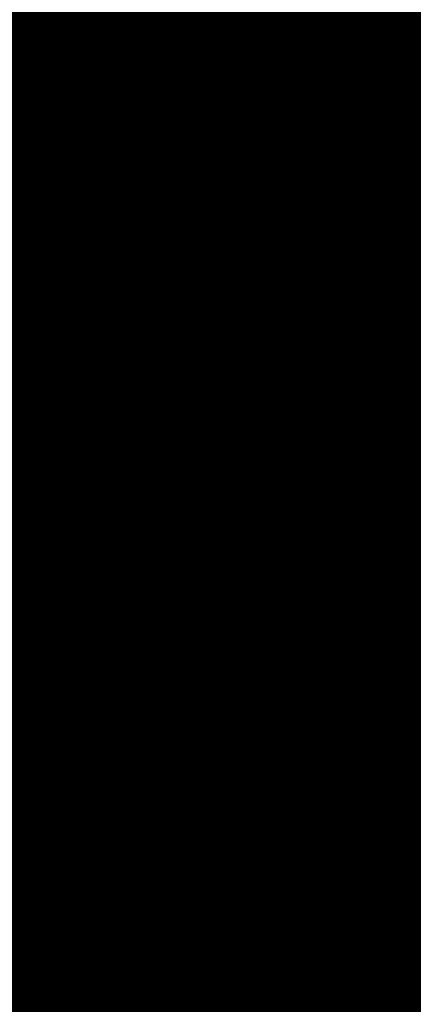
# Model space of a CAD drawing. Units: inches. Extents: x -69 to 81, y -7 to 97.
# Drawn here: x 9 to 9, y 54 to 54 of the extents above; entities that cross this region are included whole.
import ezdxf

# ---------------------------------------------------------------- set-up
doc = ezdxf.new("R2010")
doc.units = ezdxf.units.IN
doc.header["$MEASUREMENT"] = 0

# ---------------------------------------------------------------- blocks, each defined once
blk = doc.blocks.new('PeakFlow C front')
at = {"color": 8}
for p, q in [((8.01183, 55.18062), (8.0051, 55.18062)), ((8.01855, 55.18062), (8.01183, 55.18062)), ((8.02528, 55.18062), (8.01855, 55.18062)), ((8.03201, 55.18062), (8.02528, 55.18062)), ((8.03874, 55.18062), (8.03201, 55.18062)), ((8.04547, 55.18062), (8.03874, 55.18062)), ((8.0522, 55.18062), (8.04547, 55.18062)), ((8.05892, 55.18062), (8.0522, 55.18062)), ((8.06565, 55.18062), (8.05892, 55.18062)), ((8.07238, 55.18062), (8.06565, 55.18062)), ((8.07911, 55.18062), (8.07238, 55.18062)), ((8.08584, 55.18062), (8.07911, 55.18062)), ((8.09256, 55.18062), (8.08584, 55.18062)), ((8.09929, 55.18062), (8.09256, 55.18062)), ((8.10602, 55.18062), (8.09929, 55.18062)), ((8.11275, 55.18062), (8.10602, 55.18062)), ((8.11948, 55.18062), (8.11275, 55.18062)), ((8.12621, 55.18062), (8.11948, 55.18062)), ((8.13293, 55.18062), (8.12621, 55.18062)), ((8.13966, 55.18062), (8.13293, 55.18062)), ((8.14639, 55.18062), (8.13966, 55.18062)), ((8.15312, 55.18062), (8.14639, 55.18062)), ((8.15985, 55.18062), (8.15312, 55.18062)), ((8.16658, 55.18062), (8.15985, 55.18062)), ((8.1733, 55.18062), (8.16658, 55.18062)), ((8.18003, 55.18062), (8.1733, 55.18062)), ((8.18676, 55.18062), (8.18003, 55.18062)), ((8.19349, 55.18062), (8.18676, 55.18062)), ((8.20022, 55.18062), (8.19349, 55.18062)), ((8.20695, 55.18062), (8.20022, 55.18062)), ((8.21367, 55.18062), (8.20695, 55.18062)), ((8.2204, 55.18062), (8.21367, 55.18062)), ((8.22713, 55.18062), (8.2204, 55.18062)), ((8.23386, 55.18062), (8.22713, 55.18062)), ((8.24059, 55.18062), (8.23386, 55.18062)), ((8.24731, 55.18062), (8.24059, 55.18062)), ((8.04547, 55.16044), (8.0522, 55.16716)), ((8.0522, 55.16716), (8.05892, 55.16716)), ((8.05892, 55.16716), (8.06565, 55.16716)), ((8.06565, 55.16716), (8.07238, 55.16716)), ((8.07238, 55.16716), (8.07911, 55.16716)), ((8.07911, 55.16716), (8.08584, 55.16716)), ((8.08584, 55.16716), (8.09256, 55.16716)), ((8.09256, 55.16716), (8.09929, 55.16716)), ((8.09929, 55.16716), (8.10602, 55.16716)), ((8.10602, 55.16716), (8.11275, 55.16716)), ((8.11275, 55.16716), (8.11948, 55.16716)), ((8.11948, 55.16716), (8.12621, 55.16716)), ((8.12621, 55.16716), (8.13293, 55.16716)), ((8.13293, 55.16716), (8.13966, 55.16716)), ((8.13966, 55.16716), (8.14639, 55.16716)), ((8.14639, 55.16716), (8.15312, 55.16716)), ((8.15312, 55.16716), (8.15985, 55.16716)), ((8.15985, 55.16716), (8.16658, 55.16716)), ((8.16658, 55.16716), (8.1733, 55.16716)), ((8.1733, 55.16716), (8.18003, 55.16716)), ((8.18003, 55.16716), (8.18676, 55.16044)), ((8.0051, 55.16044), (8.01183, 55.16044)), ((8.01183, 55.16044), (8.01855, 55.16044)), ((8.01855, 55.16044), (8.02528, 55.16044)), ((8.02528, 55.16044), (8.03201, 55.16044)), ((8.03201, 55.16044), (8.03874, 55.16044)), ((8.03874, 55.16044), (8.04547, 55.16044)), ((8.18676, 55.16044), (8.19349, 55.16044)), ((8.19349, 55.16044), (8.20022, 55.16044)), ((8.20022, 55.16044), (8.20695, 55.16044)), ((8.20695, 55.16044), (8.21367, 55.16044)), ((8.21367, 55.16044), (8.2204, 55.16044)), ((8.2204, 55.16044), (8.22713, 55.16044)), ((8.22713, 55.16044), (8.23386, 55.16044)), ((8.23386, 55.16044), (8.24059, 55.16044)), ((8.24059, 55.16044), (8.24731, 55.16044)), ((8.0051, 55.14698), (8.01183, 55.14698)), ((8.01183, 55.14698), (8.01855, 55.14698)), ((8.01855, 55.14698), (8.02528, 55.14698)), ((8.02528, 55.14698), (8.03201, 55.14698)), ((8.03201, 55.14698), (8.03874, 55.14698)), ((8.03874, 55.14698), (8.04547, 55.14698)), ((8.04547, 55.14698), (8.0522, 55.14698)), ((8.0522, 55.14698), (8.05892, 55.14698)), ((8.05892, 55.14698), (8.06565, 55.14698)), ((8.06565, 55.14698), (8.07238, 55.14698)), ((8.07238, 55.14698), (8.07911, 55.14698)), ((8.07911, 55.14698), (8.08584, 55.14698)), ((8.08584, 55.14698), (8.09256, 55.14698)), ((8.09256, 55.14698), (8.09929, 55.14698)), ((8.09929, 55.14698), (8.10602, 55.14698)), ((8.10602, 55.14698), (8.11275, 55.14698)), ((8.11275, 55.14698), (8.11948, 55.14698)), ((8.11948, 55.14698), (8.12621, 55.14698)), ((8.12621, 55.14698), (8.13293, 55.14698)), ((8.13293, 55.14698), (8.13966, 55.14698)), ((8.13966, 55.14698), (8.14639, 55.14698)), ((8.14639, 55.14698), (8.15312, 55.14698)), ((8.15312, 55.14698), (8.15985, 55.14698)), ((8.15985, 55.14698), (8.16658, 55.14698)), ((8.16658, 55.14698), (8.1733, 55.14698)), ((8.1733, 55.14698), (8.18003, 55.14698)), ((8.18003, 55.14698), (8.18676, 55.14698)), ((8.18676, 55.14698), (8.19349, 55.14698)), ((8.19349, 55.14698), (8.20022, 55.14698)), ((8.20022, 55.14698), (8.20695, 55.14698)), ((8.20695, 55.14698), (8.21367, 55.14698)), ((8.21367, 55.14698), (8.2204, 55.14698)), ((8.2204, 55.14698), (8.22713, 55.14698)), ((8.22713, 55.14698), (8.23386, 55.14698)), ((8.23386, 55.14698), (8.24059, 55.14698)), ((8.24059, 55.14698), (8.24731, 55.14698)), ((8.01183, 55.10661), (8.0051, 55.10661)), ((8.02528, 55.10661), (8.01183, 55.10661)), ((8.03201, 55.10661), (8.02528, 55.10661)), ((8.03874, 55.10661), (8.03201, 55.10661)), ((8.0522, 55.10661), (8.03874, 55.10661)), ((8.05892, 55.10661), (8.0522, 55.10661)), ((8.06565, 55.10661), (8.05892, 55.10661)), ((8.07911, 55.10661), (8.06565, 55.10661)), ((8.08584, 55.10661), (8.07911, 55.10661)), ((8.09256, 55.10661), (8.08584, 55.10661)), ((8.10602, 55.10661), (8.09256, 55.10661)), ((8.11275, 55.10661), (8.10602, 55.10661)), ((8.11948, 55.10661), (8.11275, 55.10661)), ((8.12621, 55.10661), (8.11948, 55.10661)), ((8.13966, 55.10661), (8.12621, 55.10661)), ((8.14639, 55.10661), (8.13966, 55.10661)), ((8.15312, 55.10661), (8.14639, 55.10661)), ((8.16658, 55.10661), (8.15312, 55.10661)), ((8.1733, 55.10661), (8.16658, 55.10661)), ((8.18003, 55.10661), (8.1733, 55.10661)), ((8.19349, 55.10661), (8.18003, 55.10661)), ((8.20022, 55.10661), (8.19349, 55.10661)), ((8.20695, 55.10661), (8.20022, 55.10661)), ((8.2204, 55.10661), (8.20695, 55.10661)), ((8.22713, 55.10661), (8.2204, 55.10661)), ((8.23386, 55.10661), (8.22713, 55.10661)), ((8.24731, 55.10661), (8.23386, 55.10661)), ((8.01855, 55.08643), (8.0051, 55.08643)), ((8.02528, 55.08643), (8.01855, 55.08643)), ((8.03201, 55.08643), (8.02528, 55.08643)), ((8.03874, 55.08643), (8.03201, 55.08643)), ((8.0522, 55.08643), (8.03874, 55.08643)), ((8.05892, 55.08643), (8.0522, 55.08643)), ((8.06565, 55.08643), (8.05892, 55.08643)), ((8.07911, 55.08643), (8.06565, 55.08643)), ((8.08584, 55.08643), (8.07911, 55.08643)), ((8.09256, 55.08643), (8.08584, 55.08643)), ((8.10602, 55.08643), (8.09256, 55.08643)), ((8.11275, 55.08643), (8.10602, 55.08643)), ((8.11948, 55.08643), (8.11275, 55.08643)), ((8.12621, 55.08643), (8.11948, 55.08643)), ((8.13966, 55.08643), (8.12621, 55.08643)), ((8.14639, 55.08643), (8.13966, 55.08643)), ((8.15312, 55.08643), (8.14639, 55.08643)), ((8.16658, 55.08643), (8.15312, 55.08643)), ((8.1733, 55.08643), (8.16658, 55.08643)), ((8.18003, 55.08643), (8.1733, 55.08643)), ((8.19349, 55.08643), (8.18003, 55.08643)), ((8.20022, 55.08643), (8.19349, 55.08643)), ((8.20695, 55.08643), (8.20022, 55.08643)), ((8.21367, 55.08643), (8.20695, 55.08643)), ((8.22713, 55.08643), (8.21367, 55.08643)), ((8.23386, 55.08643), (8.22713, 55.08643)), ((8.24059, 55.08643), (8.23386, 55.08643)), ((8.25404, 55.08643), (8.24059, 55.08643)), ((8.0051, 55.06624), (8.01855, 55.06624)), ((8.01855, 55.06624), (8.02528, 55.06624)), ((8.02528, 55.06624), (8.03201, 55.06624)), ((8.03201, 55.06624), (8.04547, 55.06624)), ((8.04547, 55.06624), (8.0522, 55.06624)), ((8.0522, 55.06624), (8.05892, 55.06624)), ((8.05892, 55.06624), (8.06565, 55.06624)), ((8.06565, 55.06624), (8.07911, 55.06624)), ((8.07911, 55.06624), (8.08584, 55.06624)), ((8.08584, 55.06624), (8.09256, 55.06624)), ((8.09256, 55.06624), (8.10602, 55.06624)), ((8.10602, 55.06624), (8.11275, 55.06624)), ((8.11275, 55.06624), (8.11948, 55.06624)), ((8.11948, 55.06624), (8.13293, 55.06624)), ((8.13293, 55.06624), (8.13966, 55.06624)), ((8.13966, 55.06624), (8.14639, 55.06624)), ((8.14639, 55.06624), (8.15312, 55.06624)), ((8.15312, 55.06624), (8.16658, 55.06624)), ((8.16658, 55.06624), (8.1733, 55.06624)), ((8.1733, 55.06624), (8.18003, 55.06624)), ((8.18003, 55.06624), (8.19349, 55.06624)), ((8.19349, 55.06624), (8.20022, 55.06624)), ((8.20022, 55.06624), (8.20695, 55.06624)), ((8.20695, 55.06624), (8.21367, 55.06624)), ((8.21367, 55.06624), (8.22713, 55.06624)), ((8.22713, 55.06624), (8.23386, 55.06624)), ((8.23386, 55.06624), (8.24059, 55.06624)), ((8.24059, 55.06624), (8.25404, 55.06624)), ((8.06565, 54.95859), (8.06565, 55.03933)), ((8.06565, 55.03933), (8.18676, 55.03933)), ((8.07238, 55.0326), (8.06565, 55.03933)), ((8.06565, 55.03933), (8.06565, 55.0326)), ((8.18676, 55.03933), (8.18003, 55.03933)), ((8.18003, 55.03933), (8.18003, 55.0326)), ((8.18676, 55.03933), (8.18676, 54.95859)), ((8.18676, 55.0326), (8.18676, 55.03933)), ((8.06565, 55.0326), (8.06565, 55.02587)), ((8.07911, 55.0326), (8.07238, 55.0326)), ((8.08584, 55.02587), (8.07911, 55.0326)), ((8.1733, 55.0326), (8.16658, 55.0326)), ((8.16658, 55.0326), (8.16658, 55.02587)), ((8.18003, 55.0326), (8.1733, 55.0326)), ((8.18003, 55.02587), (8.18003, 55.0326)), ((8.18003, 55.0326), (8.18676, 55.0326)), ((8.06565, 55.02587), (8.07238, 55.02587)), ((8.07238, 55.02587), (8.07238, 55.01914)), ((8.09256, 55.02587), (8.08584, 55.02587)), ((8.09256, 55.01914), (8.09256, 55.02587)), ((8.15985, 55.02587), (8.15312, 55.01914)), ((8.16658, 55.02587), (8.15985, 55.02587)), ((8.18003, 55.01914), (8.18003, 55.02587)), ((8.07238, 55.01914), (8.07238, 55.01241)), ((8.09929, 55.01914), (8.09256, 55.01914)), ((8.10602, 55.01914), (8.09929, 55.01914)), ((8.10602, 55.01241), (8.10602, 55.01914)), ((8.15312, 55.01914), (8.14639, 55.01914)), ((8.14639, 55.01914), (8.14639, 55.01241)), ((8.1733, 55.01241), (8.1733, 55.01914)), ((8.1733, 55.01914), (8.18003, 55.01914)), ((8.07238, 55.01241), (8.07911, 55.01241)), ((8.07911, 55.01241), (8.07911, 55.00569)), ((8.08584, 55.00569), (8.09256, 55.01241)), ((8.09256, 55.01241), (8.09929, 55.01241)), ((8.09929, 55.01241), (8.10602, 55.01241)), ((8.10602, 55.01241), (8.09929, 54.99896)), ((8.14639, 55.01241), (8.10602, 55.01241)), ((8.14639, 54.99896), (8.14639, 55.01241)), ((8.14639, 55.01241), (8.15312, 55.01241)), ((8.15312, 55.01241), (8.15985, 55.01241)), ((8.15985, 55.01241), (8.15985, 55.00569)), ((8.1733, 55.00569), (8.1733, 55.01241)), ((8.07911, 55.00569), (8.07911, 54.99896)), ((8.08584, 54.99896), (8.08584, 55.00569)), ((8.15985, 55.00569), (8.16658, 55.00569)), ((8.16658, 54.99896), (8.16658, 55.00569)), ((8.16658, 55.00569), (8.1733, 55.00569)), ((8.16658, 55.00569), (8.16658, 54.99896)), ((8.07911, 54.99896), (8.08584, 54.99896)), ((8.08584, 54.99896), (8.08584, 54.99223)), ((8.08584, 54.99223), (8.08584, 54.99896)), ((8.09929, 54.99896), (8.09256, 54.99896)), ((8.09256, 54.99896), (8.09256, 54.99223)), ((8.09929, 54.99896), (8.09256, 54.99896)), ((8.09256, 54.99896), (8.09256, 54.99223)), ((8.14639, 54.99896), (8.09929, 54.99896)), ((8.14639, 54.99896), (8.09929, 54.99896)), ((8.15312, 54.99896), (8.14639, 54.99896)), ((8.15312, 54.99896), (8.14639, 54.99896)), ((8.15312, 54.99223), (8.15312, 54.99896)), ((8.15312, 54.99223), (8.15312, 54.99896)), ((8.16658, 54.99223), (8.16658, 54.99896)), ((8.16658, 54.99896), (8.16658, 54.99223)), ((8.09256, 54.99223), (8.08584, 54.99223)), ((8.08584, 54.99223), (8.08584, 54.9855)), ((8.08584, 54.95186), (8.08584, 54.99223)), ((8.09256, 54.99223), (8.08584, 54.99223)), ((8.08584, 54.99223), (8.08584, 54.9855)), ((8.15985, 54.99223), (8.15312, 54.99223)), ((8.15985, 54.99223), (8.15312, 54.99223)), ((8.15985, 54.9855), (8.15985, 54.99223)), ((8.15985, 54.9855), (8.15985, 54.99223)), ((8.16658, 54.95186), (8.16658, 54.99223)), ((8.16658, 54.99223), (8.16658, 54.97877)), ((8.16658, 54.9855), (8.15985, 54.9855)), ((8.16658, 54.9855), (8.15985, 54.9855)), ((8.16658, 54.97877), (8.16658, 54.9855)), ((8.16658, 54.97877), (8.16658, 54.9855)), ((8.16658, 54.95186), (8.16658, 54.97877)), ((8.16658, 54.95186), (8.16658, 54.97877)), ((8.0051, 54.95859), (8.06565, 54.95859)), ((8.07238, 54.95859), (8.06565, 54.95859)), ((8.06565, 54.95859), (8.06565, 54.95186)), ((8.07911, 54.95859), (8.07238, 54.95859)), ((8.08584, 54.95859), (8.07911, 54.95859)), ((8.08584, 54.95186), (8.08584, 54.95859)), ((8.1733, 54.95859), (8.16658, 54.95859)), ((8.16658, 54.95859), (8.16658, 54.95186)), ((8.18003, 54.95859), (8.1733, 54.95859)), ((8.18676, 54.95859), (8.18003, 54.95859)), ((8.18676, 54.95859), (8.24731, 54.95859)), ((8.18676, 54.95186), (8.18676, 54.95859)), ((8.3146, 54.95186), (7.93782, 54.95186)), ((8.3146, 54.9384), (7.93782, 54.94513)), ((8.05892, 54.89803), (8.06565, 54.90476)), ((8.06565, 54.90476), (8.07238, 54.90476)), ((8.07238, 54.90476), (8.08584, 54.90476)), ((8.08584, 54.90476), (8.09256, 54.90476)), ((8.09256, 54.90476), (8.09929, 54.90476)), ((8.09929, 54.90476), (8.11275, 54.90476)), ((8.11275, 54.90476), (8.11948, 54.90476)), ((8.11948, 54.90476), (8.12621, 54.90476)), ((8.12621, 54.90476), (8.13293, 54.90476)), ((8.13293, 54.90476), (8.14639, 54.90476)), ((8.14639, 54.90476), (8.15312, 54.90476)), ((8.15312, 54.90476), (8.15985, 54.90476)), ((8.15985, 54.90476), (8.1733, 54.90476)), ((8.1733, 54.90476), (8.18003, 54.90476)), ((8.18003, 54.90476), (8.18676, 54.90476)), ((8.18676, 54.90476), (8.20022, 54.89803)), ((8.0051, 54.89131), (8.01183, 54.89803)), ((8.01183, 54.89803), (8.01855, 54.89803)), ((8.01855, 54.89803), (8.03201, 54.89803)), ((8.03201, 54.89803), (8.03874, 54.89803)), ((8.03874, 54.89803), (8.04547, 54.89803)), ((8.04547, 54.89803), (8.05892, 54.89803)), ((8.20022, 54.89803), (8.20695, 54.89803)), ((8.20695, 54.89803), (8.21367, 54.89803)), ((8.21367, 54.89803), (8.2204, 54.89803)), ((8.2204, 54.89803), (8.23386, 54.89803)), ((8.23386, 54.89803), (8.24059, 54.89803)), ((8.24059, 54.89803), (8.24731, 54.89803)), ((8.06565, 54.88458), (8.03874, 54.87785)), ((8.08584, 54.88458), (8.06565, 54.88458)), ((8.11275, 54.88458), (8.08584, 54.88458)), ((8.13966, 54.88458), (8.11275, 54.88458)), ((8.15985, 54.88458), (8.13966, 54.88458)), ((8.18676, 54.88458), (8.15985, 54.88458)), ((8.20695, 54.88458), (8.18676, 54.88458)), ((8.23386, 54.87785), (8.20695, 54.88458)), ((8.01855, 54.87785), (7.99164, 54.87112)), ((8.03874, 54.87785), (8.01855, 54.87785)), ((8.25404, 54.87785), (8.23386, 54.87785)), ((8.0522, 54.7702), (8.06565, 54.77693)), ((8.06565, 54.7702), (8.07911, 54.77693)), ((8.06565, 54.77693), (8.07238, 54.77693)), ((8.07238, 54.77693), (8.08584, 54.77693)), ((8.07911, 54.77693), (8.08584, 54.77693)), ((8.08584, 54.77693), (8.09929, 54.77693)), ((8.08584, 54.77693), (8.09256, 54.77693)), ((8.09256, 54.77693), (8.10602, 54.77693)), ((8.09929, 54.77693), (8.10602, 54.77693)), ((8.10602, 54.77693), (8.11948, 54.77693)), ((8.10602, 54.77693), (8.11275, 54.77693)), ((8.11275, 54.77693), (8.12621, 54.77693)), ((8.11948, 54.77693), (8.13293, 54.77693)), ((8.12621, 54.77693), (8.13293, 54.77693)), ((8.13293, 54.77693), (8.13966, 54.77693)), ((8.13293, 54.77693), (8.14639, 54.77693)), ((8.13966, 54.77693), (8.15312, 54.77693)), ((8.14639, 54.77693), (8.15312, 54.77693)), ((8.15312, 54.77693), (8.16658, 54.77693)), ((8.15312, 54.77693), (8.16658, 54.77693)), ((8.16658, 54.77693), (8.1733, 54.77693)), ((8.16658, 54.77693), (8.1733, 54.77693)), ((8.1733, 54.77693), (8.18676, 54.77693)), ((8.1733, 54.77693), (8.18676, 54.77693)), ((8.18676, 54.77693), (8.20022, 54.77693)), ((8.18676, 54.77693), (8.19349, 54.77693)), ((8.19349, 54.77693), (8.20022, 54.77693)), ((8.20022, 54.77693), (8.21367, 54.7702)), ((8.20022, 54.77693), (8.21367, 54.7702)), ((8.01855, 54.76347), (8.03201, 54.7702)), ((8.01855, 54.76347), (8.02528, 54.7702)), ((8.02528, 54.7702), (8.03201, 54.7702)), ((8.03201, 54.7702), (8.04547, 54.7702)), ((8.03201, 54.7702), (8.04547, 54.7702)), ((8.04547, 54.7702), (8.0522, 54.7702)), ((8.04547, 54.7702), (8.0522, 54.7702)), ((8.0522, 54.7702), (8.06565, 54.7702)), ((8.21367, 54.7702), (8.2204, 54.7702)), ((8.21367, 54.7702), (8.2204, 54.7702)), ((8.2204, 54.7702), (8.23386, 54.7702)), ((8.2204, 54.7702), (8.23386, 54.7702)), ((8.23386, 54.7702), (8.24059, 54.7702)), ((8.23386, 54.7702), (8.24059, 54.7702)), ((8.24059, 54.7702), (8.25404, 54.76347)), ((8.24059, 54.7702), (8.25404, 54.76347)), ((7.99837, 54.75674), (8.01183, 54.76347)), ((8.0051, 54.76347), (8.01855, 54.76347)), ((8.01183, 54.76347), (8.01855, 54.76347)), ((8.05892, 54.75001), (8.07911, 54.75674)), ((8.07911, 54.75674), (8.09256, 54.75674)), ((8.09256, 54.75674), (8.11275, 54.75674)), ((8.11275, 54.75674), (8.12621, 54.75674)), ((8.12621, 54.75674), (8.14639, 54.75674)), ((8.14639, 54.75674), (8.15985, 54.75674)), ((8.15985, 54.75674), (8.18003, 54.75674)), ((8.18003, 54.75674), (8.19349, 54.75674)), ((8.19349, 54.75674), (8.21367, 54.75001))]:
    blk.add_line(p, q, dxfattribs=at)

msp = doc.modelspace()

# ---------------------------------------------------------------- linework, layer by layer
at = {"const_width": 0.35}
msp.add_lwpolyline([(8.75816, 53.05848), (8.75816, 61.42783)], dxfattribs=at)

# ---------------------------------------------------------------- block references
msp.add_blockref('PeakFlow C front', (0.6185, -1.19701))

doc.saveas('drawing.dxf')
